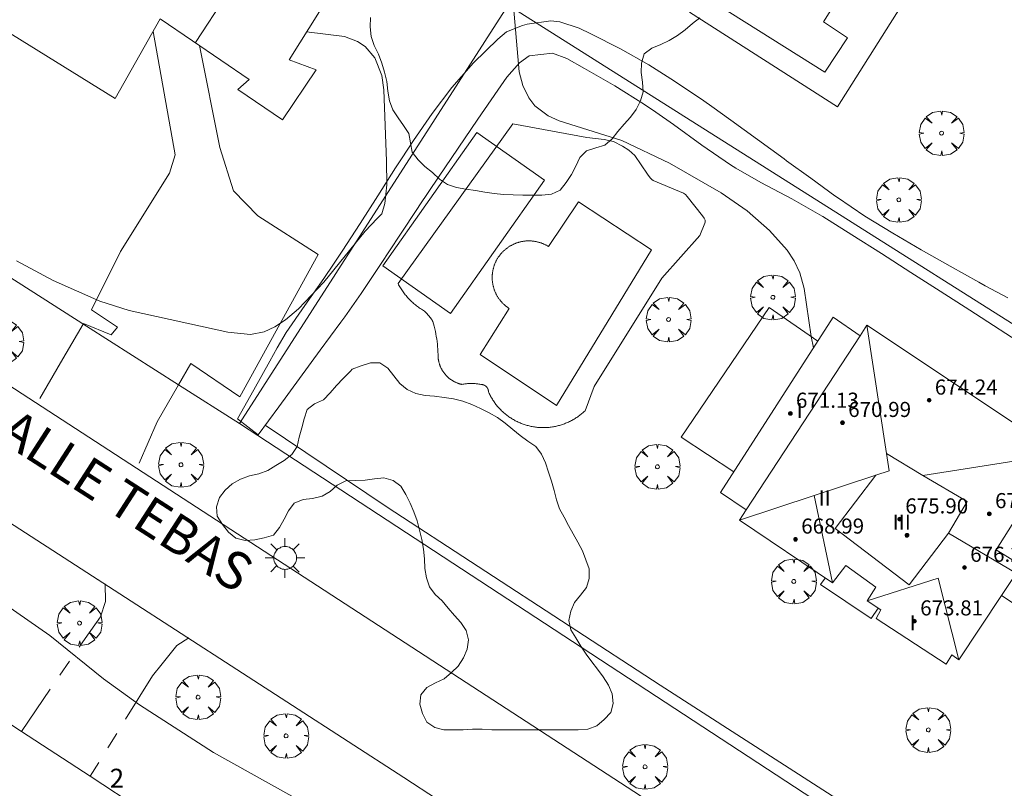
# Model space of a CAD drawing. Units: millimetres. Extents: x 421999 to 423003, y 4485999 to 4486501.
# Drawn here: x 422092 to 422144, y 4486027 to 4486068 of the extents above; entities that cross this region are included whole.
import ezdxf

# ---------------------------------------------------------------- set-up
doc = ezdxf.new("R2010")
doc.units = ezdxf.units.MM
doc.header["$MEASUREMENT"] = 0
doc.linetypes.add('VADO', pattern=[9.01, 2.71, -0.9, 0.9, -0.9, 0.9, -0.9, 0.9, -0.9])
doc.layers.get('0').update_dxf_attribs({"lineweight": 9})
for name, color, linetype, lineweight in [('1', 7, 'Continuous', 9), ('f012003p_num_plantas', 252, 'Continuous', 9), ('f022001p_portal_texto', 7, 'Continuous', 9), ('f030042l_viaurbana_texto', 7, 'Continuous', 9), ('f040024s_piscina', 140, 'Continuous', 9), ('f050002l_curvanivel_cgn', 23, 'Continuous', 9), ('f050009p_puntocotaconstruccionelevada', 211, 'Continuous', 9), ('f060140s_arboladourbano', 92, 'Continuous', 9), ('f061013p_arbol', 91, 'Continuous', 9), ('f070045l_muro_mur', 30, 'MURO2', 9), ('f070045l_muro_tap', 11, 'MURO2', 9), ('f070045l_puerta', 11, 'Continuous', 9), ('f070047l_seto', 91, 'Continuous', 9), ('f070048l_alambrada', 7, 'ALAMBRADA_3', 9), ('f070056l_edificacion_els', 22, 'Continuous', 9), ('f070056l_edificacion_med', 221, 'Continuous', 9), ('f070056s_edificacion_edi', 240, 'Continuous', 9), ('f070057s_edificacionligera', 11, 'Continuous', 9), ('f070058l_elementoconstruido_bordillo', 30, 'Continuous', 9), ('f071045l_vado', 30, 'VADO', 9), ('f081055p_farola', 7, 'Continuous', 9)]:
    doc.layers.add(name, color=color, linetype=linetype, lineweight=lineweight)
doc.styles.add('ROMANS', font='romans.shx')
doc.styles.get("Standard").update_dxf_attribs({"font": 'arial.ttf'})
doc.styles.add('Style-s7210005_h', font='txt')
doc.linetypes.add('ALAMBRADA_3', pattern='A,6.1e-05,[1,alambrada_3.shx,S=1,R=0,X=0,Y=0],-6.119413', length=6.119474)
doc.linetypes.add('MURO2', pattern='A,3.1e-05,[1,muro2.shx,S=1,R=0,X=0,Y=0],-3.058844', length=3.058875)

# ---------------------------------------------------------------- blocks, each defined once
blk = doc.blocks.new('punto_cota_construccion_elevada')
at = {"layer": 'f050009p_puntocotaconstruccionelevada'}
h = blk.add_hatch(color=256, dxfattribs=at)
h.dxf.hatch_style = 1
edge = h.paths.add_edge_path()
edge.add_arc((0, 0), 0.1, 0, 360)
blk.add_circle((0, 0), 0.1, dxfattribs=at)
blk = doc.blocks.new('arbol')
at = {"color": 0, "linetype": 'Continuous', "lineweight": 0, "flags": 128}
for points in [[(0.96, 0.012), (1.2, 0.036), (1.128, 0.468), (0.888, 0.804), (0.528, 0.528), (0.816, 0.876), (0.48, 1.104), (0.048, 1.176), (0.012, 0.96), (-0.048, 1.176), (-0.48, 1.104), (-0.816, 0.876), (-0.504, 0.528), (-0.864, 0.804), (-1.104, 0.468), (-1.188, 0.036), (-0.936, 0.012)], [(-0.936, 0.012), (-1.188, -0.048), (-1.104, -0.48), (-0.864, -0.804), (-0.504, -0.504), (-0.816, -0.876), (-0.48, -1.116)], [(-0.48, -1.116), (-0.048, -1.188), (0.012, -0.936), (0.048, -1.188), (0.48, -1.116), (0.816, -0.876), (0.528, -0.504), (0.888, -0.804), (1.128, -0.48), (1.2, -0.048), (0.96, 0.012)]]:
    blk.add_lwpolyline(points, dxfattribs=at)
at = {"color": 0, "linetype": 'Continuous', "lineweight": 0, "extrusion": (0, 0, -1)}
for start, end in [(180.0229, 7.5946), (7.2233, 180.0229)]:
    blk.add_arc((0, 0), 0.104, start, end, dxfattribs=at)
blk = doc.blocks.new('farola')
at = {"layer": '1'}
for points in [[(0, 1.05, 0), (0, 0.6, 0)], [(-0.75, 0.75, 0), (-0.42, 0.42, 0)], [(0.01, 0.61, 0), (0.09, 0.6, 0), (0.16, 0.58, 0), (0.24, 0.57, 0), (0.3, 0.52, 0), (0.37, 0.49, 0), (0.43, 0.43, 0), (0.48, 0.39, 0), (0.52, 0.31, 0), (0.57, 0.25, 0), (0.6, 0.18, 0), (0.61, 0.1, 0), (0.61, 0.03, 0), (0.61, -0.03, 0), (0.61, -0.11, 0), (0.6, -0.18, 0), (0.57, -0.26, 0), (0.52, -0.32, 0), (0.48, -0.39, 0), (0.43, -0.44, 0), (0.37, -0.5, 0), (0.3, -0.53, 0), (0.24, -0.57, 0), (0.16, -0.59, 0), (0.09, -0.6, 0), (0, -0.62, 0), (-0.06, -0.6, 0), (-0.14, -0.59, 0), (-0.21, -0.57, 0), (-0.27, -0.53, 0), (-0.35, -0.5, 0), (-0.41, -0.44, 0), (-0.45, -0.39, 0), (-0.5, -0.32, 0), (-0.54, -0.26, 0), (-0.57, -0.18, 0), (-0.59, -0.11, 0), (-0.59, -0.03, 0), (-0.59, 0.03, 0), (-0.59, 0.1, 0), (-0.57, 0.18, 0), (-0.54, 0.25, 0), (-0.5, 0.31, 0), (-0.45, 0.39, 0), (-0.41, 0.43, 0), (-0.35, 0.49, 0), (-0.27, 0.52, 0), (-0.21, 0.57, 0), (-0.14, 0.58, 0), (-0.06, 0.6, 0), (0.01, 0.61, 0)], [(0.75, 0.75, 0), (0.43, 0.43, 0)], [(-1.05, 0, 0), (-0.59, 0, 0)], [(1.05, 0, 0), (0.61, 0, 0)], [(-0.75, -0.74, 0), (-0.42, -0.41, 0)], [(0.75, -0.75, 0), (0.43, -0.44, 0)], [(0, -1.05, 0), (0, -0.62, 0)]]:
    blk.add_polyline3d(points, dxfattribs=at)

msp = doc.modelspace()

# ---------------------------------------------------------------- linework, layer by layer
at = {"layer": 'f040024s_piscina'}
for points in [[(422134.494, 4486065.18, 666.933), (422128.834, 4486068.73, 666.503), (422134.214, 4486077.43, 666.554), (422138.644, 4486074.6, 666.438), (422134.424, 4486067.84, 666.503), (422135.684, 4486066.99, 666.933)], [(422125.299, 4486055.755, 667.286), (422120.273, 4486047.504, 667.286), (422116.237, 4486050.195, 668.053), (422117.763, 4486052.648, 667.286), (422117.735, 4486052.667, 667.286), (422117.707, 4486052.686, 667.286), (422117.679, 4486052.705, 667.286), (422117.652, 4486052.725, 667.286), (422117.625, 4486052.746, 667.286), (422117.598, 4486052.767, 667.286), (422117.572, 4486052.788, 667.286), (422117.546, 4486052.81, 667.286), (422117.52, 4486052.832, 667.286), (422117.495, 4486052.855, 667.286), (422117.471, 4486052.878, 667.286), (422117.446, 4486052.902, 667.286), (422117.422, 4486052.926, 667.286), (422117.399, 4486052.95, 667.286), (422117.376, 4486052.975, 667.286), (422117.353, 4486053, 667.286), (422117.331, 4486053.025, 667.286), (422117.309, 4486053.051, 667.286), (422117.288, 4486053.078, 667.286), (422117.267, 4486053.104, 667.286), (422117.247, 4486053.132, 667.286), (422117.227, 4486053.159, 667.286), (422117.208, 4486053.187, 667.286), (422117.189, 4486053.215, 667.286), (422117.171, 4486053.243, 667.286), (422117.153, 4486053.272, 667.286), (422117.135, 4486053.301, 667.286), (422117.119, 4486053.33, 667.286), (422117.102, 4486053.36, 667.286), (422117.086, 4486053.39, 667.286), (422117.071, 4486053.42, 667.286), (422117.056, 4486053.451, 667.286), (422117.042, 4486053.481, 667.286), (422117.028, 4486053.512, 667.286), (422117.015, 4486053.543, 667.286), (422117.002, 4486053.575, 667.286), (422116.99, 4486053.606, 668.053), (422116.979, 4486053.638, 668.053), (422116.968, 4486053.67, 668.053), (422116.957, 4486053.702, 668.053), (422116.948, 4486053.735, 668.053), (422116.938, 4486053.767, 668.053), (422116.93, 4486053.8, 668.053), (422116.921, 4486053.833, 668.053), (422116.914, 4486053.866, 668.053), (422116.907, 4486053.899, 668.053), (422116.9, 4486053.932, 668.053), (422116.895, 4486053.965, 668.053), (422116.889, 4486053.999, 668.053), (422116.885, 4486054.032, 668.053), (422116.88, 4486054.066, 668.053), (422116.877, 4486054.1, 668.053), (422116.874, 4486054.133, 668.053), (422116.872, 4486054.167, 668.053), (422116.87, 4486054.201, 668.053), (422116.869, 4486054.235, 668.053), (422116.868, 4486054.269, 668.053), (422116.868, 4486054.302, 668.053), (422116.869, 4486054.336, 668.053), (422116.87, 4486054.37, 668.053), (422116.872, 4486054.404, 668.053), (422116.874, 4486054.438, 668.053), (422116.877, 4486054.471, 668.053), (422116.881, 4486054.505, 668.053), (422116.885, 4486054.539, 668.053), (422116.89, 4486054.572, 668.053), (422116.895, 4486054.606, 668.053), (422116.901, 4486054.639, 668.053), (422116.907, 4486054.672, 668.053), (422116.914, 4486054.705, 668.053), (422116.922, 4486054.738, 668.053), (422116.93, 4486054.771, 668.053), (422116.939, 4486054.804, 668.053), (422116.948, 4486054.836, 668.053), (422116.958, 4486054.869, 668.053), (422116.969, 4486054.901, 668.053), (422116.98, 4486054.933, 668.053), (422116.991, 4486054.965, 668.053), (422117.003, 4486054.996, 667.286), (422117.016, 4486055.028, 667.286), (422117.029, 4486055.059, 667.286), (422117.043, 4486055.09, 667.286), (422117.057, 4486055.12, 667.286), (422117.072, 4486055.151, 667.286), (422117.087, 4486055.181, 667.286), (422117.103, 4486055.211, 667.286), (422117.12, 4486055.24, 667.286), (422117.137, 4486055.27, 667.286), (422117.154, 4486055.299, 667.286), (422117.172, 4486055.327, 667.286), (422117.19, 4486055.356, 667.286), (422117.209, 4486055.384, 667.286), (422117.229, 4486055.412, 667.286), (422117.249, 4486055.439, 667.286), (422117.269, 4486055.466, 667.286), (422117.29, 4486055.493, 667.286), (422117.311, 4486055.519, 667.286), (422117.333, 4486055.545, 667.286), (422117.355, 4486055.571, 667.286), (422117.378, 4486055.596, 667.286), (422117.401, 4486055.621, 667.286), (422117.424, 4486055.645, 667.286), (422117.448, 4486055.669, 667.286), (422117.472, 4486055.692, 667.286), (422117.497, 4486055.715, 667.286), (422117.522, 4486055.738, 667.286), (422117.548, 4486055.76, 667.286), (422117.574, 4486055.782, 667.286), (422117.6, 4486055.803, 667.286), (422117.627, 4486055.824, 667.286), (422117.654, 4486055.845, 667.286), (422117.681, 4486055.865, 667.286), (422117.709, 4486055.884, 667.286), (422117.737, 4486055.903, 667.286), (422117.765, 4486055.922, 667.286), (422117.794, 4486055.94, 667.286), (422117.823, 4486055.957, 667.286), (422117.852, 4486055.974, 667.286), (422117.882, 4486055.99, 667.286), (422117.911, 4486056.006, 667.286), (422117.942, 4486056.022, 667.286), (422117.972, 4486056.037, 667.286), (422118.003, 4486056.051, 667.286), (422118.034, 4486056.065, 667.286), (422118.065, 4486056.078, 667.286), (422118.096, 4486056.091, 667.286), (422118.128, 4486056.103, 667.286), (422118.159, 4486056.115, 667.286), (422118.191, 4486056.126, 667.286), (422118.224, 4486056.136, 667.286), (422118.256, 4486056.146, 667.286), (422118.288, 4486056.155, 667.286), (422118.321, 4486056.164, 667.286), (422118.354, 4486056.173, 667.286), (422118.387, 4486056.18, 667.286), (422118.42, 4486056.187, 667.286), (422118.453, 4486056.194, 667.286), (422118.486, 4486056.2, 667.286), (422118.52, 4486056.205, 667.286), (422118.553, 4486056.21, 667.286), (422118.587, 4486056.214, 667.286), (422118.621, 4486056.218, 667.286), (422118.654, 4486056.221, 667.286), (422118.688, 4486056.223, 667.286), (422118.722, 4486056.225, 667.286), (422118.756, 4486056.226, 667.286), (422118.79, 4486056.227, 667.286), (422118.823, 4486056.227, 667.286), (422118.857, 4486056.227, 667.286), (422118.891, 4486056.225, 667.286), (422118.925, 4486056.224, 667.286), (422118.959, 4486056.221, 667.286), (422118.992, 4486056.219, 667.286), (422119.026, 4486056.215, 667.286), (422119.06, 4486056.211, 667.286), (422119.093, 4486056.206, 667.286), (422119.127, 4486056.201, 667.286), (422119.16, 4486056.195, 667.286), (422119.193, 4486056.189, 667.286), (422119.226, 4486056.182, 667.286), (422119.259, 4486056.175, 667.286), (422119.292, 4486056.167, 667.286), (422119.325, 4486056.158, 667.286), (422119.357, 4486056.149, 667.286), (422119.39, 4486056.139, 667.286), (422119.422, 4486056.128, 667.286), (422119.454, 4486056.118, 667.286), (422119.486, 4486056.106, 667.286), (422119.518, 4486056.094, 667.286), (422119.549, 4486056.081, 667.286), (422119.58, 4486056.068, 667.286), (422119.611, 4486056.055, 667.286), (422119.642, 4486056.04, 667.286), (422119.672, 4486056.026, 667.286), (422119.703, 4486056.01, 667.286), (422119.732, 4486055.995, 667.286), (422119.762, 4486055.978, 667.286), (422119.791, 4486055.961, 667.286), (422119.821, 4486055.944, 667.286), (422119.849, 4486055.926, 667.286), (422121.442, 4486058.29, 667.285)]]:
    msp.add_polyline3d(points, close=True, dxfattribs=at)
at = {"layer": 'f050002l_curvanivel_cgn'}
for points in [[(422133.886, 4486050.556, 667), (422133.764, 4486051.155, 667), (422133.397, 4486053.696, 667), (422133.164, 4486054.527, 667), (422132.864, 4486055.175, 667), (422132.5, 4486055.73, 667), (422131.562, 4486056.783, 667), (422130.374, 4486057.812, 667), (422129.005, 4486058.783, 667), (422126.268, 4486060.344, 667), (422123.735, 4486061.558, 667), (422120.42, 4486062.584, 667), (422119.83, 4486062.859, 667), (422119.135, 4486063.393, 667), (422118.81, 4486063.807, 667), (422118.493, 4486064.458, 667), (422118.295, 4486065.192, 667), (422117.956, 4486069.076, 667)], [(422091.662, 4486055.174, 668), (422093.609, 4486054.133, 668), (422096.09, 4486053.031, 668), (422097.631, 4486052.543, 668), (422102.855, 4486051.384, 668), (422104.065, 4486051.272, 668), (422104.787, 4486051.405, 668), (422105.352, 4486051.662, 668), (422105.923, 4486052.036, 668), (422106.614, 4486052.62, 668), (422107.945, 4486054.041, 668), (422110.144, 4486056.738, 668), (422110.783, 4486057.408, 668), (422111.018, 4486057.661, 668), (422111.189, 4486058.213, 668), (422111.282, 4486059.206, 668), (422111.273, 4486060.457, 668), (422111.128, 4486064.24, 668), (422111.014, 4486064.987, 668), (422110.649, 4486065.941, 668), (422110.143, 4486066.526, 668), (422109.728, 4486066.8, 668), (422109.036, 4486067.062, 668), (422107.034, 4486067.304, 668)], [(422108.091, 4486025.769, 668), (422102.103, 4486029.099, 668), (422098.176, 4486031.625, 668), (422096.272, 4486033, 668), (422093.441, 4486035.311, 668), (422085.249, 4486040.994, 668)]]:
    msp.add_polyline3d(points, dxfattribs=at)
at = {"layer": 'f060140s_arboladourbano'}
msp.add_polyline3d([(422110.414, 4486068.077, 667.24), (422110.397, 4486067.569, 667.24), (422110.452, 4486067.072, 667.24), (422110.618, 4486066.59, 667.24), (422110.838, 4486066.135, 667.24), (422111.017, 4486065.658, 667.24), (422111.154, 4486065.169, 667.24), (422111.279, 4486064.671, 667.24), (422111.337, 4486064.166, 667.24), (422111.419, 4486063.658, 667.24), (422111.604, 4486063.183, 667.24), (422111.878, 4486062.758, 667.24), (422112.173, 4486062.353, 667.24), (422112.455, 4486061.922, 667.24), (422112.534, 4486061.418, 667.24), (422112.627, 4486060.925, 667.24), (422112.948, 4486060.529, 667.24), (422113.308, 4486060.176, 667.24), (422113.698, 4486059.844, 667.24), (422114.084, 4486059.507, 667.24), (422114.503, 4486059.221, 667.24), (422114.984, 4486059.057, 667.24), (422115.48, 4486058.962, 667.24), (422115.978, 4486058.896, 667.24), (422116.476, 4486058.813, 667.24), (422116.974, 4486058.742, 667.24), (422117.475, 4486058.681, 667.24), (422117.98, 4486058.662, 667.24), (422118.488, 4486058.656, 667.24), (422118.993, 4486058.655, 667.24), (422119.503, 4486058.655, 667.24), (422120.009, 4486058.711, 667.24), (422120.473, 4486058.923, 667.24), (422120.788, 4486059.324, 667.24), (422121.071, 4486059.742, 667.24), (422121.303, 4486060.188, 667.24), (422121.508, 4486060.646, 667.24), (422121.871, 4486060.996, 667.24), (422122.355, 4486061.153, 667.24), (422122.833, 4486061.302, 667.24), (422123.218, 4486061.638, 667.24), (422123.526, 4486062.034, 667.24), (422123.866, 4486062.412, 667.24), (422124.2, 4486062.786, 667.24), (422124.502, 4486063.193, 667.24), (422124.726, 4486063.646, 667.24), (422124.858, 4486064.137, 667.24), (422124.825, 4486064.644, 667.24), (422124.762, 4486065.151, 667.24), (422124.781, 4486065.653, 667.24), (422124.922, 4486066.146, 667.24), (422125.324, 4486066.447, 667.24), (422125.794, 4486066.637, 667.24), (422126.252, 4486066.852, 667.24), (422126.683, 4486067.108, 667.24), (422127.085, 4486067.421, 667.24), (422127.472, 4486067.757, 667.24), (422127.876, 4486068.062, 667.24)], dxfattribs=at)
msp.add_polyline3d([(422109.456, 4486049.423, 667.39), (422109.931, 4486049.608, 667.39), (422110.419, 4486049.758, 667.39), (422110.921, 4486049.758, 667.39), (422111.345, 4486049.48, 667.39), (422111.657, 4486049.077, 667.39), (422111.974, 4486048.672, 667.39), (422112.36, 4486048.347, 667.39), (422112.817, 4486048.133, 667.39), (422113.311, 4486048.035, 667.39), (422113.816, 4486047.997, 667.39), (422114.318, 4486047.927, 667.39), (422114.819, 4486047.851, 667.39), (422115.316, 4486047.735, 667.39), (422115.797, 4486047.556, 667.39), (422116.254, 4486047.346, 667.39), (422116.714, 4486047.119, 667.39), (422117.154, 4486046.859, 667.39), (422117.56, 4486046.56, 667.39), (422117.954, 4486046.235, 667.39), (422118.344, 4486045.909, 667.39), (422118.758, 4486045.614, 667.39), (422119.18, 4486045.327, 667.39), (422119.474, 4486044.913, 667.39), (422119.689, 4486044.454, 667.39), (422119.85, 4486043.968, 667.39), (422120.01, 4486043.482, 667.39), (422120.153, 4486042.991, 667.39), (422120.267, 4486042.493, 667.39), (422120.432, 4486042.016, 667.39), (422120.68, 4486041.576, 667.39), (422120.907, 4486041.128, 667.39), (422121.162, 4486040.691, 667.39), (422121.411, 4486040.247, 667.39), (422121.65, 4486039.792, 667.39), (422121.83, 4486039.319, 667.39), (422122.007, 4486038.839, 667.39), (422121.997, 4486038.332, 667.39), (422121.862, 4486037.845, 667.39), (422121.55, 4486037.451, 667.39), (422121.232, 4486037.063, 667.39), (422121.028, 4486036.6, 667.39), (422120.934, 4486036.104, 667.39), (422121.027, 4486035.612, 667.39), (422121.294, 4486035.172, 667.39), (422121.562, 4486034.74, 667.39), (422121.841, 4486034.323, 667.39), (422122.14, 4486033.915, 667.39), (422122.452, 4486033.52, 667.39), (422122.751, 4486033.112, 667.39), (422123.024, 4486032.676, 667.39), (422123.227, 4486032.209, 667.39), (422123.28, 4486031.708, 667.39), (422123.16, 4486031.216, 667.39), (422122.806, 4486030.848, 667.39), (422122.415, 4486030.52, 667.39), (422121.936, 4486030.344, 667.39), (422121.43, 4486030.302, 667.39), (422120.918, 4486030.299, 667.39), (422120.407, 4486030.298, 667.39), (422119.894, 4486030.298, 667.39), (422119.385, 4486030.298, 667.39), (422118.873, 4486030.298, 667.39), (422118.362, 4486030.298, 667.39), (422117.86, 4486030.298, 667.39), (422117.349, 4486030.298, 667.39), (422116.846, 4486030.306, 667.39), (422116.334, 4486030.34, 667.39), (422115.833, 4486030.336, 667.39), (422115.323, 4486030.308, 667.39), (422114.821, 4486030.3, 667.39), (422114.313, 4486030.298, 667.39), (422113.826, 4486030.432, 667.39), (422113.414, 4486030.717, 667.39), (422113.183, 4486031.175, 667.39), (422113.026, 4486031.659, 667.39), (422113.096, 4486032.156, 667.39), (422113.412, 4486032.55, 667.39), (422113.863, 4486032.793, 667.39), (422114.321, 4486032.999, 667.39), (422114.707, 4486033.335, 667.39), (422115.073, 4486033.684, 667.39), (422115.353, 4486034.112, 667.39), (422115.539, 4486034.583, 667.39), (422115.616, 4486035.078, 667.39), (422115.485, 4486035.565, 667.39), (422115.21, 4486035.989, 667.39), (422114.869, 4486036.364, 667.39), (422114.538, 4486036.754, 667.39), (422114.212, 4486037.143, 667.39), (422113.842, 4486037.486, 667.39), (422113.545, 4486037.89, 667.39), (422113.384, 4486038.369, 667.39), (422113.303, 4486038.864, 667.39), (422113.283, 4486039.378, 667.39), (422113.234, 4486039.885, 667.39), (422113.133, 4486040.389, 667.39), (422113.017, 4486040.884, 667.39), (422112.89, 4486041.379, 667.39), (422112.709, 4486041.855, 667.39), (422112.519, 4486042.328, 667.39), (422112.294, 4486042.786, 667.39), (422112.028, 4486043.222, 667.39), (422111.623, 4486043.527, 667.39), (422111.135, 4486043.666, 667.39), (422110.635, 4486043.613, 667.39), (422110.13, 4486043.543, 667.39), (422109.627, 4486043.526, 667.39), (422109.117, 4486043.512, 667.39), (422108.661, 4486043.279, 667.39), (422108.29, 4486042.937, 667.39), (422107.853, 4486042.686, 667.39), (422107.353, 4486042.575, 667.39), (422106.848, 4486042.514, 667.39), (422106.37, 4486042.328, 667.39), (422106.07, 4486041.917, 667.39), (422105.841, 4486041.473, 667.39), (422105.605, 4486041.025, 667.39), (422105.282, 4486040.628, 667.39), (422104.789, 4486040.49, 667.39), (422104.288, 4486040.385, 667.39), (422103.779, 4486040.345, 667.39), (422103.292, 4486040.473, 667.39), (422102.896, 4486040.792, 667.39), (422102.577, 4486041.189, 667.39), (422102.305, 4486041.625, 667.39), (422102.256, 4486042.134, 667.39), (422102.417, 4486042.616, 667.39), (422102.727, 4486043.011, 667.39), (422103.095, 4486043.353, 667.39), (422103.54, 4486043.597, 667.39), (422104.017, 4486043.776, 667.39), (422104.508, 4486043.868, 667.39), (422104.986, 4486044.046, 667.39), (422105.414, 4486044.315, 667.39), (422105.847, 4486044.579, 667.39), (422106.246, 4486044.898, 667.39), (422106.534, 4486045.321, 667.39), (422106.649, 4486045.815, 667.39), (422106.777, 4486046.31, 667.39), (422106.902, 4486046.801, 667.39), (422107.065, 4486047.284, 667.39), (422107.462, 4486047.588, 667.39), (422107.923, 4486047.799, 667.39), (422108.276, 4486048.173, 667.39), (422108.628, 4486048.564, 667.39), (422108.978, 4486048.936, 667.39), (422109.357, 4486049.324, 667.39)], close=True, dxfattribs=at)
at = {"layer": 'f070045l_muro_mur'}
msp.add_line((422103.473, 4486046.54, 667.578), (422100.249, 4486048.596, 333.843), dxfattribs=at)
msp.add_polyline3d([(422095.376, 4486051.705, 333.923), (422087.483, 4486056.74, 668.109), (422066.983, 4486070.45, 667.508), (422082.654, 4486093.86, 667.581), (422119.273, 4486071.1, 667.126)], dxfattribs=at)
at = {"layer": 'f070045l_muro_tap'}
msp.add_polyline3d([(422146.911, 4486020.741, 333.705), (422144.182, 4486019.879, 667.534), (422103.473, 4486046.54, 667.578)], dxfattribs=at)
at = {"layer": 'f070045l_puerta'}
for p, q in [((422100.249, 4486048.596, 333.843), (422095.376, 4486051.705, 333.923)), ((422095.566, 4486027.843, 334.397), (422091.924, 4486030.221, 334.409))]:
    msp.add_line(p, q, dxfattribs=at)
at = {"layer": 'f070047l_seto'}
msp.add_line((422104.467, 4486045.937, 667.578), (422103.384, 4486046.797, 667.578), dxfattribs=at)
for points in [[(422103.384, 4486046.797, 667.578), (422104.234, 4486048.323, 668.138), (422105.084, 4486049.849, 668.138), (422105.478, 4486050.557, 668.138), (422105.957, 4486051.361, 668.138), (422106.936, 4486052.807, 668.138), (422107.951, 4486054.231, 668.053), (422108.468, 4486054.988, 668.053), (422108.923, 4486055.682, 668.053), (422109.868, 4486057.15, 668.125), (422110.805, 4486058.623, 668.125), (422111.746, 4486060.095, 668.125), (422112.058, 4486060.576, 668.125), (422112.701, 4486061.555, 668.125), (422113.684, 4486062.981, 668.125), (422114.73, 4486064.359, 668.125), (422115.877, 4486065.676, 668.125), (422117.163, 4486066.918, 667.285), (422117.63, 4486067.314, 667.126), (422118.475, 4486067.654, 667.126), (422118.724, 4486067.721, 667.126), (422119.978, 4486067.902, 667.126), (422120.443, 4486067.848, 667.126), (422121.471, 4486067.505, 667.126), (422122.1, 4486067.201, 667.126), (422123.666, 4486066.403, 667.285), (422125.17, 4486065.554, 667.285), (422126.33, 4486064.825, 667.285), (422126.638, 4486064.623, 667.285), (422128.088, 4486063.651, 666.933), (422128.512, 4486063.349, 666.933), (422129.504, 4486062.628, 666.933), (422130.916, 4486061.6, 666.933), (422132.327, 4486060.572, 666.933), (422132.459, 4486060.476, 666.933), (422133.74, 4486059.545, 666.933), (422135.013, 4486058.624, 666.933), (422135.156, 4486058.522, 666.933), (422136.602, 4486057.545, 666.933), (422138.088, 4486056.628, 666.926), (422139.6, 4486055.75, 666.926), (422141.125, 4486054.893, 666.926), (422142.649, 4486054.037, 666.926), (422142.991, 4486053.842, 666.926), (422144.182, 4486053.201, 666.926)], [(422145.28, 4486050.531, 666.926), (422143.777, 4486051.507, 666.926), (422143.724, 4486051.541, 666.926), (422142.166, 4486052.548, 666.926), (422140.607, 4486053.553, 666.926), (422139.047, 4486054.555, 666.926), (422137.485, 4486055.555, 666.926), (422135.921, 4486056.551, 667.291), (422134.383, 4486057.525, 666.933), (422134.354, 4486057.543, 666.933), (422132.742, 4486058.461, 666.933), (422131.099, 4486059.324, 666.933), (422129.78, 4486060.079, 666.933), (422129.498, 4486060.258, 666.933), (422127.972, 4486061.309, 666.933), (422126.473, 4486062.401, 667.285), (422125.545, 4486063.053, 667.285), (422124.942, 4486063.456, 667.285), (422123.368, 4486064.44, 667.285), (422121.765, 4486065.371, 667.285), (422120.815, 4486065.902, 667.285), (422120.064, 4486066.18, 667.285), (422118.82, 4486066.034, 667.285), (422118.314, 4486065.667, 667.285), (422117.636, 4486064.901, 667.285), (422117.163, 4486064.21, 667.285), (422116.115, 4486062.679, 668.125), (422115.07, 4486061.147, 668.125), (422114.028, 4486059.614, 668.125), (422112.992, 4486058.077, 668.125), (422112.943, 4486058.004, 668.125), (422111.97, 4486056.528, 668.053), (422110.957, 4486054.974, 668.053), (422109.927, 4486053.432, 668.053), (422109.053, 4486052.198, 668.053), (422108.851, 4486051.921, 668.053), (422107.755, 4486050.425, 668.053), (422106.659, 4486048.929, 668.138), (422105.563, 4486047.433, 668.138), (422104.467, 4486045.937, 667.578)], [(422104.847, 4486046.455, 667.578), (422111.304, 4486042.112, 667.523), (422125.759, 4486032.68, 667.535), (422143.004, 4486021.572, 667.534)]]:
    msp.add_polyline3d(points, dxfattribs=at)
at = {"layer": 'f070048l_alambrada'}
for p, q in [((422091.924, 4486030.221, 334.409), (422086.993, 4486033.44, 668.853)), ((422105.253, 4486021.52, 668.726), (422095.566, 4486027.843, 334.397))]:
    msp.add_line(p, q, dxfattribs=at)
msp.add_polyline3d([(422162.943, 4486040.129, 666.632), (422117.723, 4486068.72, 667.126), (422103.473, 4486046.54, 667.578)], dxfattribs=at)
at = {"layer": 'f070056l_edificacion_els'}
for points in [[(422134.114, 4486050.91, 0), (422131.534, 4486052.69, 0), (422126.874, 4486045.82, 0), (422129.664, 4486043.98, 0)], [(422134.514, 4486038.35, 0), (422134.264, 4486038, 0), (422136.944, 4486036.21, 0), (422137.314, 4486036.75, 0)]]:
    msp.add_polyline3d(points, dxfattribs=at)
at = {"layer": 'f070056l_edificacion_med'}
for p, q in [((422136.364, 4486051.2, 667.291), (422130.314, 4486041.97, 667.536)), ((422139.675, 4486043.793, 672.18), (422137.761, 4486044.957, 672.18)), ((422133.921, 4486042.723, 672.18), (422134.904, 4486038.09, 672.18)), ((422138.957, 4486037.994, 672.18), (422141.041, 4486040.725, 672.18))]:
    msp.add_line(p, q, dxfattribs=at)
for points in [[(422100.259, 4486075.573, 672.41), (422098.128, 4486072.278, 672.41), (422102.787, 4486069.265, 672.41), (422101.153, 4486066.738, 672.41)], [(422136.724, 4486051.76, 672.18), (422137.761, 4486044.957, 672.18), (422137.902, 4486044.033, 672.18), (422137.2, 4486043.802, 672.18), (422133.921, 4486042.723, 672.18), (422129.964, 4486041.42, 672.18)], [(422146.744, 4486044.9, 672.18), (422139.675, 4486043.793, 672.18), (422142.031, 4486042.408, 672.18), (422141.041, 4486040.725, 672.18), (422144.631, 4486038.615, 672.18)], [(422143.854, 4486037.43, 667.313), (422144.556, 4486038.487, 667.313), (422144.904, 4486039.01, 667.313), (422143.574, 4486039.85, 667.313), (422144.629, 4486041.532, 667.313), (422146.744, 4486044.9, 667.313)], [(422137.2, 4486043.802, 672.18), (422135.045, 4486040.979, 672.18), (422138.957, 4486037.994, 672.18)], [(422136.734, 4486037.14, 672.18), (422140.503, 4486038.346, 672.18), (422141.593, 4486034.02, 672.18)]]:
    msp.add_polyline3d(points, dxfattribs=at)
at = {"layer": 'f070056s_edificacion_edi'}
for points in [[(422086.88, 4486069.995, 667.2), (422093.79, 4486079.755, 667.2), (422094.869, 4486079.058, 667.2), (422096.887, 4486077.753, 667.2), (422097.623, 4486077.277, 667.2), (422100.259, 4486075.573, 667.2), (422101.337, 4486074.876, 667.2), (422102.894, 4486073.869, 667.2), (422108.763, 4486070.073, 667.2), (422106.115, 4486065.834, 667.2), (422107.548, 4486065.292, 667.2), (422105.755, 4486062.643, 667.2), (422103.401, 4486064.256, 667.2), (422103.996, 4486064.784, 667.2), (422100.991, 4486066.842, 667.2), (422099.286, 4486068.009, 667.2), (422096.892, 4486063.768, 667.2)], [(422140.913, 4486033.79, 667.402), (422137.204, 4486036.2, 667.402), (422137.454, 4486036.66, 667.402), (422136.734, 4486037.14, 667.536), (422137.194, 4486037.86, 667.313), (422135.604, 4486039.02, 667.536), (422134.904, 4486038.09, 667.536), (422129.964, 4486041.42, 667.536), (422130.314, 4486041.97, 667.536), (422128.964, 4486042.88, 667.536), (422134.934, 4486052.19, 667.291), (422136.364, 4486051.2, 667.291), (422136.724, 4486051.76, 667.291), (422146.824, 4486045.03, 667.313), (422146.744, 4486044.9, 667.313), (422151.804, 4486041.58, 667.102), (422147.533, 4486034.96, 667.366), (422143.854, 4486037.43, 667.313), (422141.593, 4486034.02, 667.402), (422141.213, 4486034.28, 667.402)]]:
    msp.add_polyline3d(points, close=True, dxfattribs=at)
at = {"layer": 'f070057s_edificacionligera'}
msp.add_polyline3d([(422114.66, 4486052.376, 667.291), (422119.646, 4486059.44, 667.291), (422116.054, 4486061.976, 667.291), (422111.068, 4486054.911, 667.291)], close=True, dxfattribs=at)
at = {"layer": 'f070058l_elementoconstruido_bordillo'}
for points in [[(422135.161, 4486063.334, 666.53), (422127.312, 4486068.356, 666.5), (422130.003, 4486072.613, 666.48), (422126.574, 4486074.669, 666.37), (422128.164, 4486077.036, 666.53), (422131.491, 4486074.969, 666.49), (422134.328, 4486079.502, 666.46), (422142.052, 4486074.262, 666.26), (422135.161, 4486063.334, 666.53)], [(422095.201, 4486051.817, 667.79), (422095.217, 4486051.844, 667.79), (422096.685, 4486051.251, 667.81), (422097.023, 4486051.652, 668), (422095.647, 4486052.58, 668.11), (422097.178, 4486055.671, 668.17), (422099.779, 4486059.822, 668.27), (422100.077, 4486060.784, 668.27), (422098.904, 4486067.332, 667.95)], [(422101.364, 4486066.587, 668.12), (422102.446, 4486061.17, 668.21), (422103.164, 4486058.879, 668.19), (422104.447, 4486057.547, 668.15), (422107.645, 4486055.507, 668.14), (422103.498, 4486047.961, 668.01), (422100.901, 4486049.728, 667.91), (422100.249, 4486048.596, 667.72)], [(422119.551, 4486046.326, 667.3), (422119.495, 4486046.327, 667.3), (422119.439, 4486046.329, 667.3), (422119.383, 4486046.332, 667.3), (422119.326, 4486046.336, 667.3), (422119.27, 4486046.341, 667.3), (422119.215, 4486046.347, 667.3), (422119.159, 4486046.354, 667.3), (422119.103, 4486046.362, 667.3), (422119.048, 4486046.371, 667.32), (422118.992, 4486046.38, 667.32), (422118.937, 4486046.391, 667.32), (422118.882, 4486046.403, 667.32), (422118.827, 4486046.416, 667.32), (422118.773, 4486046.43, 667.32), (422118.719, 4486046.444, 667.32), (422118.665, 4486046.46, 667.32), (422118.611, 4486046.477, 667.32), (422118.557, 4486046.494, 667.32), (422118.504, 4486046.513, 667.32), (422118.452, 4486046.532, 667.32), (422118.399, 4486046.553, 667.32), (422118.347, 4486046.574, 667.32), (422118.296, 4486046.596, 667.32), (422118.244, 4486046.62, 667.32), (422118.193, 4486046.644, 667.32), (422118.143, 4486046.669, 667.32), (422118.093, 4486046.694, 667.32), (422118.044, 4486046.721, 667.32), (422117.995, 4486046.749, 667.32), (422117.946, 4486046.777, 667.33), (422117.898, 4486046.807, 667.33), (422117.851, 4486046.837, 667.33), (422117.804, 4486046.868, 667.33), (422117.758, 4486046.9, 667.33), (422117.712, 4486046.932, 667.33), (422117.667, 4486046.966, 667.33), (422117.622, 4486047, 667.33), (422117.578, 4486047.035, 667.33), (422117.535, 4486047.071, 667.33), (422117.492, 4486047.107, 667.32), (422117.45, 4486047.145, 667.32), (422117.408, 4486047.183, 667.32), (422117.368, 4486047.222, 667.32), (422117.328, 4486047.261, 667.32), (422117.288, 4486047.301, 667.32), (422117.25, 4486047.342, 667.37), (422117.212, 4486047.384, 667.37), (422117.175, 4486047.426, 667.37), (422117.139, 4486047.469, 667.37), (422117.103, 4486047.512, 667.37), (422117.068, 4486047.556, 667.37), (422117.034, 4486047.601, 667.37), (422117.001, 4486047.647, 667.37), (422116.968, 4486047.693, 667.36), (422116.937, 4486047.739, 667.36), (422116.906, 4486047.786, 667.36), (422116.876, 4486047.834, 667.36), (422116.847, 4486047.882, 667.36), (422116.819, 4486047.93, 667.36), (422116.791, 4486047.98, 667.36), (422116.765, 4486048.029, 667.36), (422116.739, 4486048.079, 667.36), (422116.715, 4486048.13, 667.36), (422116.691, 4486048.181, 667.36), (422116.668, 4486048.232, 667.36), (422116.668, 4486048.239, 667.36), (422116.667, 4486048.246, 667.36), (422116.667, 4486048.252, 667.36), (422116.667, 4486048.259, 667.36), (422116.666, 4486048.266, 667.36), (422116.666, 4486048.273, 667.36), (422116.665, 4486048.279, 667.36), (422116.664, 4486048.286, 667.36), (422116.663, 4486048.293, 667.36), (422116.662, 4486048.299, 667.36), (422116.66, 4486048.306, 667.36), (422116.659, 4486048.313, 667.36), (422116.657, 4486048.319, 667.36), (422116.656, 4486048.326, 667.36), (422116.654, 4486048.332, 667.36), (422116.652, 4486048.339, 667.36), (422116.65, 4486048.345, 667.36), (422116.648, 4486048.352, 667.36), (422116.646, 4486048.358, 667.36), (422116.644, 4486048.365, 667.36), (422116.641, 4486048.371, 667.36), (422116.639, 4486048.377, 667.36), (422116.636, 4486048.383, 667.36), (422116.633, 4486048.39, 667.36), (422116.63, 4486048.396, 667.36), (422116.627, 4486048.402, 667.36), (422116.624, 4486048.408, 667.36), (422116.621, 4486048.414, 667.36), (422116.618, 4486048.42, 667.36), (422116.614, 4486048.426, 667.36), (422116.611, 4486048.431, 667.36), (422116.607, 4486048.437, 667.36), (422116.603, 4486048.443, 667.36), (422116.6, 4486048.448, 667.36), (422116.596, 4486048.454, 667.36), (422116.592, 4486048.459, 667.36), (422116.587, 4486048.465, 667.36), (422116.583, 4486048.47, 667.36), (422116.579, 4486048.475, 667.36), (422116.575, 4486048.48, 667.36), (422116.57, 4486048.485, 667.36), (422116.565, 4486048.49, 667.36), (422116.561, 4486048.495, 667.36), (422116.556, 4486048.5, 667.36), (422116.551, 4486048.505, 667.36), (422116.546, 4486048.51, 667.36), (422116.541, 4486048.514, 667.36), (422116.536, 4486048.519, 667.36), (422116.531, 4486048.523, 667.36), (422116.526, 4486048.527, 667.36), (422116.52, 4486048.532, 667.36), (422116.515, 4486048.536, 667.36), (422116.51, 4486048.54, 667.36), (422116.504, 4486048.544, 667.36), (422116.498, 4486048.547, 667.36), (422116.493, 4486048.551, 667.36), (422116.487, 4486048.555, 667.36), (422116.481, 4486048.558, 667.36), (422116.475, 4486048.562, 667.36), (422116.469, 4486048.565, 667.36), (422116.463, 4486048.568, 667.36), (422116.457, 4486048.571, 667.36), (422116.451, 4486048.574, 667.36), (422116.445, 4486048.577, 667.36), (422116.439, 4486048.58, 667.36), (422116.433, 4486048.582, 667.36), (422116.426, 4486048.585, 667.36), (422116.42, 4486048.587, 667.36), (422116.414, 4486048.59, 667.36), (422116.407, 4486048.592, 667.36), (422116.401, 4486048.594, 667.36), (422116.394, 4486048.596, 667.36), (422116.388, 4486048.598, 667.36), (422116.381, 4486048.599, 667.36), (422116.375, 4486048.601, 667.36), (422116.368, 4486048.602, 667.36), (422116.361, 4486048.604, 667.36), (422116.355, 4486048.605, 667.36), (422116.348, 4486048.606, 667.36), (422116.341, 4486048.607, 667.36), (422116.335, 4486048.608, 667.36), (422116.328, 4486048.609, 667.36), (422116.321, 4486048.609, 667.36), (422116.314, 4486048.61, 667.36), (422116.265, 4486048.62, 667.36), (422116.216, 4486048.628, 667.36), (422116.166, 4486048.636, 667.36), (422116.116, 4486048.643, 667.31), (422116.066, 4486048.649, 667.31), (422116.016, 4486048.654, 667.31), (422115.966, 4486048.658, 667.31), (422115.915, 4486048.662, 667.31), (422115.865, 4486048.664, 667.31), (422115.815, 4486048.665, 667.31), (422115.765, 4486048.666, 667.31), (422115.714, 4486048.665, 667.31), (422115.664, 4486048.664, 667.31), (422115.614, 4486048.661, 667.31), (422115.563, 4486048.658, 667.31), (422115.513, 4486048.654, 667.31), (422115.463, 4486048.649, 667.31), (422115.413, 4486048.642, 667.31), (422115.363, 4486048.635, 667.31), (422115.314, 4486048.627, 667.31), (422115.264, 4486048.619, 667.31), (422115.236, 4486048.625, 667.31), (422115.208, 4486048.632, 667.31), (422115.18, 4486048.639, 667.31), (422115.153, 4486048.647, 667.31), (422115.125, 4486048.655, 667.31), (422115.098, 4486048.664, 667.31), (422115.071, 4486048.673, 667.31), (422115.044, 4486048.683, 667.31), (422115.017, 4486048.693, 667.31), (422114.99, 4486048.704, 667.31), (422114.964, 4486048.715, 667.31), (422114.938, 4486048.726, 667.31), (422114.912, 4486048.739, 667.31), (422114.886, 4486048.751, 667.31), (422114.86, 4486048.764, 667.31), (422114.835, 4486048.778, 667.31), (422114.81, 4486048.792, 667.31), (422114.785, 4486048.806, 667.31), (422114.76, 4486048.821, 667.31), (422114.736, 4486048.836, 667.34), (422114.712, 4486048.852, 667.34), (422114.688, 4486048.868, 667.34), (422114.665, 4486048.884, 667.34), (422114.642, 4486048.901, 667.34), (422114.619, 4486048.919, 667.34), (422114.596, 4486048.937, 667.34), (422114.574, 4486048.955, 667.34), (422114.552, 4486048.973, 667.34), (422114.531, 4486048.992, 667.34), (422114.509, 4486049.012, 667.34), (422114.489, 4486049.031, 667.34), (422114.468, 4486049.051, 667.34), (422114.448, 4486049.072, 667.34), (422114.428, 4486049.093, 667.34), (422114.409, 4486049.114, 667.34), (422114.39, 4486049.135, 667.34), (422114.371, 4486049.157, 667.34), (422114.353, 4486049.179, 667.34), (422114.335, 4486049.202, 667.34), (422114.318, 4486049.225, 667.34), (422114.301, 4486049.248, 667.34), (422114.284, 4486049.271, 667.34), (422114.268, 4486049.295, 667.34), (422114.252, 4486049.319, 667.34), (422114.237, 4486049.343, 667.34), (422114.222, 4486049.368, 667.34), (422114.207, 4486049.392, 667.34), (422114.193, 4486049.418, 667.34), (422114.18, 4486049.443, 667.34), (422114.167, 4486049.468, 667.34), (422114.154, 4486049.494, 667.34), (422114.142, 4486049.52, 667.34), (422114.13, 4486049.546, 667.34), (422114.119, 4486049.573, 667.34), (422114.108, 4486049.599, 667.34), (422114.098, 4486049.626, 667.34), (422114.088, 4486049.653, 667.34), (422114.079, 4486049.68, 667.34), (422114.07, 4486049.708, 667.34), (422114.062, 4486049.735, 667.34), (422114.054, 4486049.763, 667.34), (422114.046, 4486049.79, 667.34), (422114.04, 4486049.818, 667.34), (422114.033, 4486049.846, 667.34), (422114.027, 4486049.874, 667.39), (422114.022, 4486049.903, 667.39), (422114.017, 4486049.931, 667.39), (422114.013, 4486049.959, 667.39), (422114.009, 4486049.988, 667.39), (422114.006, 4486050.016, 667.39), (422114.003, 4486050.045, 667.39), (422114.001, 4486050.073, 667.39), (422113.998, 4486050.21, 667.39), (422113.993, 4486050.347, 667.39), (422113.986, 4486050.483, 667.39), (422113.975, 4486050.619, 667.39), (422113.962, 4486050.755, 667.39), (422113.946, 4486050.891, 667.39), (422113.928, 4486051.027, 667.39), (422113.907, 4486051.162, 667.39), (422113.883, 4486051.296, 667.28), (422113.857, 4486051.43, 667.28), (422113.828, 4486051.564, 667.28), (422113.796, 4486051.697, 667.28), (422113.762, 4486051.829, 667.28), (422113.725, 4486051.961, 667.28), (422113.696, 4486052.007, 667.28), (422113.666, 4486052.052, 667.28), (422113.635, 4486052.097, 667.28), (422113.603, 4486052.141, 667.28), (422113.57, 4486052.184, 667.28), (422113.536, 4486052.227, 667.28), (422113.502, 4486052.269, 667.28), (422113.467, 4486052.311, 667.28), (422113.431, 4486052.352, 667.28), (422113.394, 4486052.392, 667.28), (422113.357, 4486052.432, 667.28), (422113.319, 4486052.47, 667.34), (422113.28, 4486052.508, 667.34), (422113.224, 4486052.54, 667.34), (422113.169, 4486052.573, 667.34), (422113.115, 4486052.607, 667.34), (422113.061, 4486052.642, 667.34), (422113.008, 4486052.678, 667.34), (422112.956, 4486052.714, 667.34), (422112.904, 4486052.752, 667.34), (422112.853, 4486052.791, 667.34), (422112.803, 4486052.83, 667.34), (422112.754, 4486052.871, 667.34), (422112.705, 4486052.912, 667.34), (422112.657, 4486052.955, 667.34), (422112.61, 4486052.998, 667.34), (422112.563, 4486053.042, 667.34), (422112.518, 4486053.087, 667.34), (422112.473, 4486053.132, 667.34), (422112.429, 4486053.179, 667.34), (422112.386, 4486053.226, 667.34), (422112.344, 4486053.274, 667.34), (422112.302, 4486053.323, 667.34), (422112.262, 4486053.372, 667.34), (422112.222, 4486053.423, 667.34), (422112.184, 4486053.474, 667.34), (422112.146, 4486053.525, 667.34), (422112.109, 4486053.578, 667.34), (422112.074, 4486053.631, 667.34), (422112.039, 4486053.684, 667.3), (422112.005, 4486053.739, 667.3), (422111.972, 4486053.794, 667.3), (422111.941, 4486053.849, 667.3), (422111.91, 4486053.905, 667.3), (422111.88, 4486053.962, 667.3), (422117.955, 4486062.433, 667.09), (422121.878, 4486061.711, 667.08), (422122.806, 4486061.605, 667.26), (422123.297, 4486061.489, 667.29), (422123.767, 4486061.253, 667.29), (422124.103, 4486061.039, 667.1), (422124.424, 4486060.748, 667.1), (422125.098, 4486059.772, 667.11), (422125.237, 4486059.574, 667.11), (422125.328, 4486059.474, 667.11), (422125.391, 4486059.425, 667.11), (422126.786, 4486058.843, 667.18), (422127.01, 4486058.75, 667.18), (422127.108, 4486058.679, 667.18), (422127.198, 4486058.58, 667.18), (422128.006, 4486057.56, 667.19), (422128.089, 4486057.44, 667.19), (422128.145, 4486057.32, 667.19), (422128.144, 4486057.228, 667.33), (422128.129, 4486057.172, 667.33), (422127.876, 4486056.52, 667.33), (422125.852, 4486054.25, 667.3), (422122.279, 4486048.509, 667.32), (422121.79, 4486047.224, 667.28), (422121.749, 4486047.185, 667.28), (422121.708, 4486047.147, 667.31), (422121.666, 4486047.11, 667.31), (422121.623, 4486047.073, 667.31), (422121.58, 4486047.037, 667.31), (422121.536, 4486047.002, 667.31), (422121.491, 4486046.968, 667.31), (422121.446, 4486046.934, 667.31), (422121.4, 4486046.901, 667.31), (422121.354, 4486046.87, 667.31), (422121.307, 4486046.839, 667.31), (422121.26, 4486046.808, 667.31), (422121.212, 4486046.779, 667.31), (422121.163, 4486046.75, 667.31), (422121.114, 4486046.723, 667.31), (422121.065, 4486046.696, 667.31), (422121.015, 4486046.67, 667.31), (422120.965, 4486046.645, 667.31), (422120.914, 4486046.621, 667.31), (422120.863, 4486046.598, 667.31), (422120.811, 4486046.575, 667.31), (422120.759, 4486046.554, 667.31), (422120.707, 4486046.534, 667.31), (422120.654, 4486046.514, 667.31), (422120.601, 4486046.495, 667.31), (422120.547, 4486046.478, 667.31), (422120.494, 4486046.461, 667.3), (422120.44, 4486046.445, 667.3), (422120.386, 4486046.431, 667.3), (422120.331, 4486046.417, 667.3), (422120.276, 4486046.404, 667.3), (422120.221, 4486046.392, 667.3), (422120.166, 4486046.381, 667.3), (422120.111, 4486046.371, 667.3), (422120.055, 4486046.362, 667.3), (422120, 4486046.354, 667.3), (422119.944, 4486046.347, 667.3), (422119.888, 4486046.341, 667.3), (422119.832, 4486046.336, 667.3), (422119.776, 4486046.332, 667.3), (422119.72, 4486046.329, 667.3), (422119.664, 4486046.327, 667.3), (422119.607, 4486046.326, 667.3), (422119.551, 4486046.326, 667.3)], [(422060.325, 4486061.605, 667.794), (422061.411, 4486060.778, 667.712), (422062.511, 4486059.968, 667.646), (422063.625, 4486059.176, 667.599), (422064.752, 4486058.403, 667.568), (422065.893, 4486057.648, 667.555), (422067.045, 4486056.912, 667.558), (422068.21, 4486056.195, 667.58), (422069.386, 4486055.498, 667.618), (422070.572, 4486054.821, 667.674), (422088.581, 4486043.044, 667.524), (422112.194, 4486027.779, 667.524), (422128.239, 4486017.271, 667.374), (422154.324, 4486000.587, 667.524), (422155.324, 4486000, 667.524)], [(422145.984, 4486012.67, 667.612), (422140.54, 4486016.248, 667.712), (422127.252, 4486025.167, 667.802), (422072.675, 4486060.673, 667.832)]]:
    msp.add_polyline3d(points, dxfattribs=at)
at = {"layer": 'f071045l_vado'}
for points in [[(422092.896, 4486047.879, 668.109), (422094.005, 4486049.754, 668.109), (422095.201, 4486051.817, 667.981)], [(422100.249, 4486048.596, 667.809), (422099.113, 4486046.625, 667.578), (422098.169, 4486044.448, 667.578)], [(422091.924, 4486030.221, 668.707), (422095.304, 4486035.15, 668.596), (422096.116, 4486036.287, 668.596), (422096.391, 4486037.115, 667.781), (422096.367, 4486038.039, 667.781)], [(422100.794, 4486035.178, 668.13), (422100.166, 4486034.779, 668.13), (422099.382, 4486033.8, 668.13), (422098.881, 4486033.174, 668.13), (422095.566, 4486027.843, 668.679)]]:
    msp.add_polyline3d(points, dxfattribs=at)

# ---------------------------------------------------------------- block references
at = {"layer": 'f050009p_puntocotaconstruccionelevada'}
for p in [(422140.017, 4486047.777, 674.24), (422132.66, 4486047.08, 671.13), (422135.427, 4486046.59, 670.99), (422143.208, 4486041.756, 674.01), (422138.453, 4486041.475, 675.9), (422138.842, 4486040.619, 675.9), (422132.94, 4486040.407, 668.99), (422141.892, 4486038.911, 676.27), (422139.242, 4486036.068, 673.81)]:
    msp.add_blockref('punto_cota_construccion_elevada', p, dxfattribs=at)
at = {"layer": 'f061013p_arbol'}
for p in [(422140.676, 4486061.934, 666.372), (422138.41, 4486058.402, 666.372), (422131.737, 4486053.235, 667.291), (422126.213, 4486052.055, 667.286), (422090.856, 4486050.883, 668.109), (422100.384, 4486044.357, 667.578), (422125.621, 4486044.251, 667.424), (422132.846, 4486038.172, 667.536), (422095.008, 4486035.959, 668.596), (422101.289, 4486032.034, 668.13), (422139.971, 4486030.297, 667.402), (422105.951, 4486029.984, 668.13), (422124.968, 4486028.341, 667.535)]:
    msp.add_blockref('arbol', p, dxfattribs=at)
at = {"layer": 'f081055p_farola'}
msp.add_blockref('farola', (422105.886, 4486039.419, 667.578), dxfattribs=at)

# ---------------------------------------------------------------- texts
at = {"layer": 'f012003p_num_plantas', "char_height": 0.8, "attachment_point": 5}
for s, insert, width in [('{\\fArial|b0|i0;I}', (422133.151, 4486047.23), 0.8), ('{\\fArial|b0|i0;II}', (422134.48, 4486042.595), 1.6), ('{\\fArial|b0|i0;III}', (422138.566, 4486041.31), 2.4), ('{\\fArial|b0|i0;I}', (422139.148, 4486035.975), 0.8)]:
    msp.add_mtext(s, dxfattribs=dict(at, insert=insert, width=width))
at = {"layer": 'f022001p_portal_texto', "insert": (422096.988, 4486027.239), "char_height": 1, "width": 1, "attachment_point": 8}
msp.add_mtext('{\\fTrebuchet MS|b0|i0;2}', dxfattribs=at)
at = {"layer": 'f030042l_viaurbana_texto', "insert": (422088.779, 4486046.147, 667.175), "char_height": 2, "width": 22, "attachment_point": 7, "rotation": 327.1666, "style": 'ROMANS'}
msp.add_mtext('CALLE TEBAS', dxfattribs=at)
at = {"layer": 'f050009p_puntocotaconstruccionelevada', "style": 'Style-s7210005_h'}
for s, p in [('674.24', (422140.317, 4486048.077, 674.24)), ('671.13', (422132.96, 4486047.38, 671.13)), ('670.99', (422135.727, 4486046.89, 670.99)), ('674.01', (422143.508, 4486042.056, 674.01)), ('675.90', (422138.753, 4486041.775, 675.9)), ('668.99', (422133.24, 4486040.707, 668.99)), ('676.27', (422142.192, 4486039.211, 676.27)), ('673.81', (422139.542, 4486036.368, 673.81))]:
    msp.add_text(s, height=0.8, dxfattribs=at).set_placement(p)

doc.saveas('drawing.dxf')
